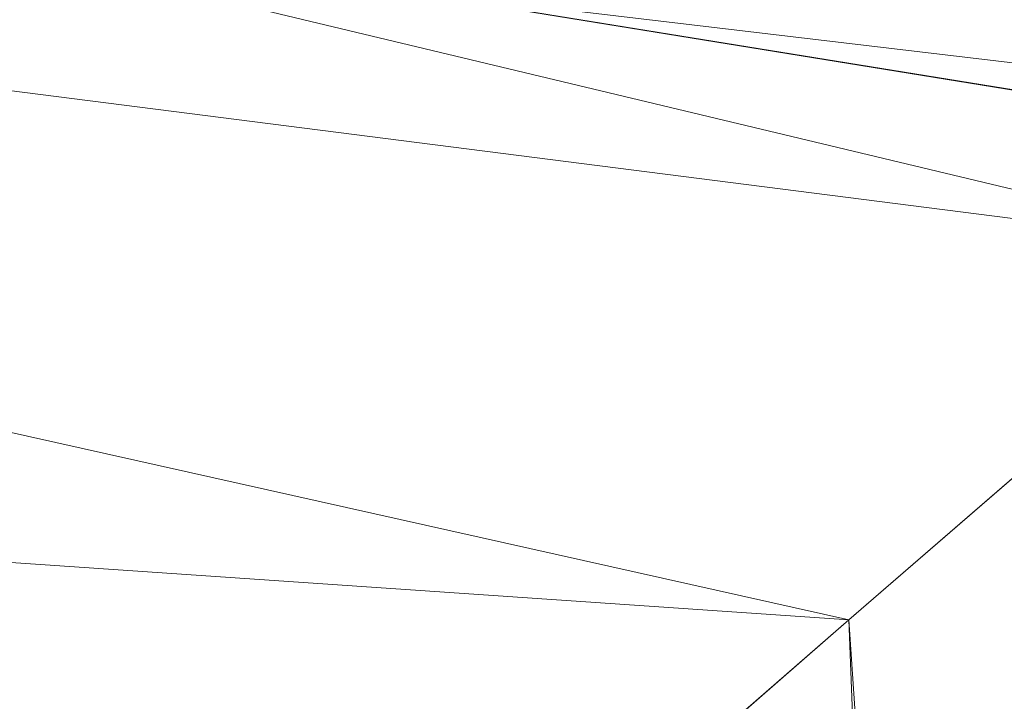
# Model space of a CAD drawing. Units: inches. Extents: x 0 to 204, y 0 to 264.
# Drawn here: x 104 to 105, y 165 to 165 of the extents above; entities that cross this region are included whole.
import ezdxf

# ---------------------------------------------------------------- set-up
doc = ezdxf.new("R2010")
doc.units = ezdxf.units.IN
doc.header["$MEASUREMENT"] = 0
doc.layers.get('0').update_dxf_attribs({"color": 10})

# ---------------------------------------------------------------- blocks, each defined once
blk = doc.blocks.new('317U-3D')
at = {"lineweight": 18}
mesh = blk.add_polyface(dxfattribs=at)
corners = [(8.20319, 6.64852, 3.375), (7.79125, 6.73592, 3.375), (7.37974, 6.81878, 3.375), (5.65906, 7.11775, 3.375), (3.92711, 7.34246, 3.375), (2.18711, 7.4925, 3.375), (0.44226, 7.56759, 3.375), (-1.3042, 7.56759, 3.375), (-3.04904, 7.4925, 3.375), (-4.78904, 7.34246, 3.375), (-6.52099, 7.11774, 3.375), (-8.24161, 6.81878, 3.375), (-8.65318, 6.7359, 3.375), (-9.06507, 6.64852, 3.375), (-9.11264, 6.61959, 3.39866), (-9.14948, 6.58461, 3.43138), (-8.8259, 6.30745, 3.73773), (-8.43134, 5.96704, 3.93298), (-7.99988, 5.59164, 4), (-4.23319, 6.14217, 4), (-0.43094, 6.32625, 4), (3.37132, 6.14217, 4), (7.13801, 5.59164, 4), (7.44976, 5.86322, 3.96537), (7.75317, 6.12587, 3.86049), (8.03737, 6.37043, 3.68307), (8.28761, 6.58461, 3.43138), (8.25076, 6.61959, 3.39866), (1.31513, 7.01987, 3.8183), (-3.92028, 7.05263, 3.73032), (3.05858, 7.17655, 3.63733), (-2.33395, 6.72656, 3.93511), (4.31279, 6.56478, 3.91044), (-0.48106, 7.32601, 3.6387), (1.09901, 6.68649, 3.95067), (5.19659, 6.73723, 3.77562), (-5.41092, 6.33713, 3.96595), (-5.89366, 6.59569, 3.86117), (-1.58759, 7.03055, 3.8239)]
mesh.append_faces([[corners[k] for k in face] for face in [(23, 21, 22), (14, 12, 13)]], dxfattribs={"vtx0": -1})
mesh.append_faces([[corners[k] for k in face] for face in [(26, 3, 25), (3, 26, 2), (20, 31, 19), (17, 37, 16), (19, 36, 18), (9, 29, 8), (4, 30, 3), (12, 15, 11)]], dxfattribs={"vtx0": -1, "vtx1": -1})
mesh.append_faces([[corners[k] for k in face] for face in [(32, 34, 21), (28, 35, 30), (35, 32, 24), (28, 33, 38), (29, 33, 8), (32, 28, 34), (30, 25, 3), (38, 34, 28), (33, 28, 30), (38, 31, 34), (34, 31, 20), (37, 36, 31), (29, 38, 33), (31, 38, 37), (10, 16, 29), (17, 36, 37), (16, 37, 29), (38, 29, 37), (32, 21, 23), (19, 31, 36), (30, 35, 25), (6, 33, 30), (32, 35, 28)]], dxfattribs={"vtx0": -1, "vtx1": -1, "vtx2": -1})
mesh.append_faces([[corners[k] for k in face] for face in [(1, 26, 27), (30, 5, 6), (26, 1, 2), (30, 4, 5), (10, 15, 16), (33, 6, 7), (15, 10, 11), (32, 23, 24)]], dxfattribs={"vtx0": -1, "vtx2": -1})
mesh.append_faces([[corners[k] for k in face] for face in [(24, 25, 35), (17, 18, 36), (14, 15, 12), (7, 8, 33), (20, 21, 34), (9, 10, 29)]], dxfattribs={"vtx1": -1, "vtx2": -1})
mesh.append_faces([[corners[k] for k in face] for face in [(27, 0, 1)]], dxfattribs={"vtx2": -1})
mesh = blk.add_polyface(dxfattribs=at)
corners = [(-8.96901, 6.15372), (-9.05884, 6.23051, 0.01843), (-9.13473, 6.29528, 0.0703), (-9.10175, 6.32106, 0.08974), (-9.06347, 6.34157, 0.10504), (-9.01943, 6.35496, 0.11036), (-8.60104, 6.43563, 0.09906), (-8.18265, 6.51702, 0.09537), (-6.64633, 6.78737, 0.09537), (-5.10065, 6.99807, 0.09537), (-3.54798, 7.1488, 0.09537), (-1.99063, 7.23932, 0.09537), (-0.43096, 7.26951, 0.09537), (1.12872, 7.23932, 0.09537), (2.68606, 7.1488, 0.09537), (4.23874, 6.99807, 0.09537), (5.78441, 6.78738, 0.09537), (7.32078, 6.51702, 0.09537), (7.73917, 6.43563, 0.09906), (8.15756, 6.35496, 0.11036), (8.2016, 6.34157, 0.10504), (8.23988, 6.32106, 0.08974), (8.27286, 6.29528, 0.0703), (8.23537, 6.26329, 0.03926), (8.19434, 6.22827, 0.01733), (8.15121, 6.19141, 0.00431), (8.10714, 6.15372), (3.86278, 6.84257), (-0.43094, 7.07307), (-4.72465, 6.84257), (5.98496, 6.49815), (1.71592, 6.95782), (-2.57779, 6.95782), (-6.84683, 6.49815), (7.12053, 6.31385), (-7.90792, 6.32593), (-7.41449, 6.6522, 0.09537), (-7.03107, 6.64174, 0.02746), (-5.78574, 6.67036), (-6.12294, 6.78404, 0.02841), (-5.25886, 6.87835, 0.01926), (-4.32431, 7.07343, 0.09537), (-3.65122, 6.9002), (-3.93655, 7.03199, 0.02649), (-2.99747, 7.10538, 0.02765), (-1.50437, 7.01545), (-2.13201, 7.13905, 0.02174), (-1.2108, 7.25442, 0.09537), (-0.82095, 7.18036, 0.0251), (0.64249, 7.01545), (0.14709, 7.1815, 0.02678), (6.55259, 6.6522, 0.09537), (6.16917, 6.64175, 0.02746), (4.92387, 6.67036), (5.26105, 6.78405, 0.02841), (4.39699, 6.87834, 0.01926), (3.4624, 7.07344, 0.09537), (2.78935, 6.9002), (3.07464, 7.03199, 0.02649), (2.13557, 7.10538, 0.02765), (1.2701, 7.13905, 0.02174), (-5.87349, 6.89272, 0.09537), (5.01157, 6.89272, 0.09537), (-2.76931, 7.19406, 0.09537), (1.90739, 7.19406, 0.09537), (0.34888, 7.25442, 0.09537), (7.39203, 6.41133, 0.02384), (-8.24145, 6.41221, 0.02311)]
mesh.append_faces([[corners[k] for k in face] for face in [(34, 25, 26)]], dxfattribs={"vtx0": -1})
mesh.append_faces([[corners[k] for k in face] for face in [(23, 18, 22), (10, 43, 41), (41, 40, 9), (0, 67, 35), (2, 67, 1), (51, 52, 16), (30, 52, 34), (27, 55, 53), (57, 58, 27), (24, 66, 23), (9, 40, 61), (11, 46, 63), (13, 60, 65), (1, 67, 0)]], dxfattribs={"vtx0": -1, "vtx1": -1})
mesh.append_faces([[corners[k] for k in face] for face in [(28, 48, 50), (49, 50, 60), (40, 38, 39), (52, 54, 16), (37, 67, 36), (55, 54, 53), (66, 18, 23), (43, 44, 42), (51, 66, 52), (52, 66, 34), (44, 63, 46), (58, 56, 55), (50, 65, 60), (12, 50, 48), (40, 43, 29), (34, 66, 25), (40, 41, 43), (37, 39, 33), (10, 44, 43), (39, 61, 40), (44, 46, 32), (6, 67, 2), (45, 46, 48), (37, 8, 39), (47, 48, 46), (59, 31, 60), (30, 54, 52), (62, 54, 55), (59, 58, 57), (59, 14, 58), (55, 27, 58), (59, 60, 64), (35, 67, 37)]], dxfattribs={"vtx0": -1, "vtx1": -1, "vtx2": -1})
mesh.append_faces([[corners[k] for k in face] for face in [(58, 14, 56), (59, 57, 31), (18, 21, 22), (66, 24, 25), (3, 5, 6), (48, 28, 45), (67, 7, 36), (39, 38, 33), (46, 45, 32), (60, 31, 49), (39, 8, 61), (44, 10, 63), (50, 12, 65)]], dxfattribs={"vtx0": -1, "vtx2": -1})
mesh.append_faces([[corners[k] for k in face] for face in [(18, 19, 21), (6, 7, 67), (62, 16, 54), (36, 8, 37), (32, 42, 44), (42, 29, 43), (17, 18, 66), (47, 12, 48), (29, 38, 40), (30, 53, 54), (33, 35, 37), (11, 47, 46), (2, 3, 6), (49, 28, 50), (64, 14, 59), (15, 62, 55), (56, 15, 55), (13, 64, 60), (51, 17, 66)]], dxfattribs={"vtx1": -1, "vtx2": -1})
mesh.append_faces([[corners[k] for k in face] for face in [(19, 20, 21), (3, 4, 5)]], dxfattribs={"vtx2": -1})
mesh = blk.add_polyface(dxfattribs=at)
corners = [(9.06906, -10.07594), (-0.43094, -10.31286), (-9.93094, -10.07594), (-8.96901, 6.15372), (-4.72465, 6.84257), (-0.43094, 7.07307), (3.86278, 6.84257), (8.10714, 6.15372)]
mesh.append_faces([[corners[k] for k in face] for face in [(1, 4, 5, 6)]], dxfattribs={"vtx0": -1, "vtx3": -1})
mesh.append_faces([[corners[k] for k in face] for face in [(0, 1, 6, 7)]], dxfattribs={"vtx1": -1})
mesh.append_faces([[corners[k] for k in face] for face in [(2, 3, 4, 1)]], dxfattribs={"vtx2": -1})
mesh = blk.add_polyface(dxfattribs=at)
corners = [(8.01017, -9.12412, 4), (8.47433, -9.54197, 3.93723), (8.9009, -9.92511, 3.75414), (9.25525, -10.24277, 3.46623), (9.28162, -10.20754, 3.43285), (9.30252, -10.16536, 3.40392), (9.31584, -10.11595, 3.38297), (9.31863, -10.06125, 3.375), (9.15563, -7.31107, 3.37501), (8.99263, -4.56089, 3.37501), (8.82963, -1.8107, 3.37502), (8.66663, 0.93948, 3.37502), (8.50363, 3.68967, 3.37503), (8.34063, 6.43985, 3.37504), (8.33139, 6.49455, 3.38295), (8.31266, 6.54324, 3.40339), (8.28761, 6.58461, 3.43138), (8.03737, 6.37043, 3.68307), (7.75317, 6.12587, 3.86049), (7.44976, 5.86322, 3.96537), (7.13801, 5.59164, 4)]
mesh.append_faces([[corners[k] for k in face] for face in [(14, 12, 13)]], dxfattribs={"vtx0": -1})
mesh.append_faces([[corners[k] for k in face] for face in [(9, 3, 8), (12, 16, 11), (5, 8, 4)]], dxfattribs={"vtx0": -1, "vtx1": -1})
mesh.append_faces([[corners[k] for k in face] for face in [(10, 17, 3)]], dxfattribs={"vtx0": -1, "vtx1": -1, "vtx2": -1})
mesh.append_faces([[corners[k] for k in face] for face in [(19, 0, 1), (17, 2, 3), (2, 17, 18), (12, 14, 15), (12, 15, 16)]], dxfattribs={"vtx0": -1, "vtx2": -1})
mesh.append_faces([[corners[k] for k in face] for face in [(20, 0, 19), (7, 8, 6)]], dxfattribs={"vtx1": -1})
mesh.append_faces([[corners[k] for k in face] for face in [(1, 2, 18), (18, 19, 1), (16, 17, 11), (3, 4, 8), (5, 6, 8), (9, 10, 3), (10, 11, 17)]], dxfattribs={"vtx1": -1, "vtx2": -1})
mesh = blk.add_polyface(dxfattribs=at)
corners = [(8.01017, -9.12412, 4), (7.13801, 5.59164, 4), (3.37132, 6.14217, 4), (-0.43094, 6.32625, 4), (-4.23319, 6.14217, 4), (-7.99988, 5.59164, 4), (-8.87205, -9.12412, 4), (-0.43094, -9.31213, 4)]
mesh.append_faces([[corners[k] for k in face] for face in [(6, 7, 4, 5)]], dxfattribs={"vtx1": -1})
mesh.append_faces([[corners[k] for k in face] for face in [(3, 4, 7, 2)]], dxfattribs={"vtx1": -1, "vtx2": -1})
mesh.append_faces([[corners[k] for k in face] for face in [(0, 1, 2, 7)]], dxfattribs={"vtx2": -1})

msp = doc.modelspace()

# ---------------------------------------------------------------- linework, layer by layer
at = {"lineweight": 18, "invisible_edges": 15}
for points in [[(104.34939, 165.16534, 29.62527), (104.34085, 165.06168, 29.26041), (104.32595, 165.11207, 29.22494)], [(104.21683, 165.1325, 28.89062), (104.26855, 165.14417, 29.07905), (104.24741, 165.09186, 28.7057)], [(104.24741, 165.09186, 28.7057), (104.26855, 165.14417, 29.07905), (104.29119, 165.09, 28.89062)], [(104.26855, 165.14417, 29.07905), (104.3017, 165.13464, 29.1693), (104.29119, 165.09, 28.89062)], [(104.3017, 165.13464, 29.1693), (104.31344, 165.07097, 28.96187), (104.29119, 165.09, 28.89062)], [(104.3017, 165.13464, 29.1693), (104.32595, 165.11207, 29.22494), (104.31344, 165.07097, 28.96187)], [(104.31344, 165.07097, 28.96187), (104.32595, 165.11207, 29.22494), (104.34085, 165.06168, 29.26041)], [(104.22568, 165.03805, 28.32168), (104.19589, 165.08038, 28.52082), (104.24741, 165.09186, 28.7057)], [(104.22568, 165.03805, 28.32168), (104.24741, 165.09186, 28.7057), (104.26997, 165.03751, 28.5137)], [(104.24741, 165.09186, 28.7057), (104.29119, 165.09, 28.89062), (104.26997, 165.03751, 28.5137)], [(104.26997, 165.03751, 28.5137), (104.29119, 165.09, 28.89062), (104.30289, 165.02635, 28.70572)], [(104.31344, 165.07097, 28.96187), (104.30289, 165.02635, 28.70572), (104.29119, 165.09, 28.89062)], [(104.30289, 165.02635, 28.70572), (104.31344, 165.07097, 28.96187), (104.32063, 165.0095, 28.89062)], [(104.20521, 164.98533, 27.94809), (104.17377, 165.02533, 28.1302), (104.22568, 165.03805, 28.32168)], [(104.20521, 164.98533, 27.94809), (104.22568, 165.03805, 28.32168), (104.24947, 164.98417, 28.13678)], [(104.24947, 164.98417, 28.13678), (104.22568, 165.03805, 28.32168), (104.26997, 165.03751, 28.5137)], [(104.28221, 164.97334, 28.3288), (104.24947, 164.98417, 28.13678), (104.26997, 165.03751, 28.5137)], [(104.30289, 165.02635, 28.70572), (104.28221, 164.97334, 28.3288), (104.26997, 165.03751, 28.5137)], [(104.28221, 164.97334, 28.3288), (104.30289, 165.02635, 28.70572), (104.30041, 164.95731, 28.52082)], [(104.18968, 164.93114, 27.58274), (104.15165, 164.97028, 27.73959), (104.20521, 164.98533, 27.94809)], [(104.20521, 164.98533, 27.94809), (104.23046, 164.932, 27.77411), (104.18968, 164.93114, 27.58274)], [(104.20521, 164.98533, 27.94809), (104.24947, 164.98417, 28.13678), (104.23046, 164.932, 27.77411)], [(104.23046, 164.932, 27.77411), (104.24947, 164.98417, 28.13678), (104.26192, 164.92132, 27.95894)], [(104.26192, 164.92132, 27.95894), (104.24947, 164.98417, 28.13678), (104.28221, 164.97334, 28.3288)], [(104.26192, 164.92132, 27.95894), (104.28221, 164.97334, 28.3288), (104.28018, 164.90513, 28.15103)], [(104.18968, 164.93114, 27.58274), (104.16804, 164.88336, 27.23351), (104.12952, 164.91524, 27.34897)], [(104.18968, 164.93114, 27.58274), (104.21146, 164.87981, 27.41144), (104.16804, 164.88336, 27.23351)], [(104.23046, 164.932, 27.77411), (104.21146, 164.87981, 27.41144), (104.18968, 164.93114, 27.58274)], [(104.23046, 164.932, 27.77411), (104.2426, 164.86875, 27.59633), (104.21146, 164.87981, 27.41144)], [(104.26192, 164.92132, 27.95894), (104.2426, 164.86875, 27.59633), (104.23046, 164.932, 27.77411)], [(104.25996, 164.85295, 27.78123), (104.2426, 164.86875, 27.59633), (104.26192, 164.92132, 27.95894)], [(104.1074, 164.86019, 26.95835), (104.16804, 164.88336, 27.23351), (104.14883, 164.83228, 26.87363)], [(104.16804, 164.88336, 27.23351), (104.19137, 164.82952, 27.05162), (104.14883, 164.83228, 26.87363)], [(104.19137, 164.82952, 27.05162), (104.16804, 164.88336, 27.23351), (104.21146, 164.87981, 27.41144)], [(104.22231, 164.81674, 27.22654), (104.19137, 164.82952, 27.05162), (104.21146, 164.87981, 27.41144)], [(104.22231, 164.81674, 27.22654), (104.21146, 164.87981, 27.41144), (104.2426, 164.86875, 27.59633)], [(104.22231, 164.81674, 27.22654), (104.2426, 164.86875, 27.59633), (104.23974, 164.80077, 27.41144)], [(104.14327, 164.79349, 26.63306), (104.09663, 164.8334, 26.76825), (104.14883, 164.83228, 26.87363)], [(104.14327, 164.79349, 26.63306), (104.14883, 164.83228, 26.87363), (104.17128, 164.77924, 26.69181)], [(104.19137, 164.82952, 27.05162), (104.17128, 164.77924, 26.69181), (104.14883, 164.83228, 26.87363)], [(104.19137, 164.82952, 27.05162), (104.20247, 164.76641, 26.86672), (104.17128, 164.77924, 26.69181)], [(104.22231, 164.81674, 27.22654), (104.20247, 164.76641, 26.86672), (104.19137, 164.82952, 27.05162)], [(104.20247, 164.76641, 26.86672), (104.22231, 164.81674, 27.22654), (104.21951, 164.74858, 27.04165)], [(104.08587, 164.80661, 26.57815), (104.14327, 164.79349, 26.63306), (104.12386, 164.76279, 26.38805)], [(104.12386, 164.76279, 26.38805), (104.14327, 164.79349, 26.63306), (104.15389, 164.74581, 26.43001)], [(104.15389, 164.74581, 26.43001), (104.14327, 164.79349, 26.63306), (104.17128, 164.77924, 26.69181)], [(104.18347, 164.72439, 26.54386), (104.15389, 164.74581, 26.43001), (104.17128, 164.77924, 26.69181)], [(104.18347, 164.72439, 26.54386), (104.17128, 164.77924, 26.69181), (104.20247, 164.76641, 26.86672)], [(104.12386, 164.76279, 26.38805), (104.09499, 164.71363, 26.00784), (104.06434, 164.75302, 26.19795)], [(104.12386, 164.76279, 26.38805), (104.13091, 164.71531, 26.15657), (104.09499, 164.71363, 26.00784)], [(104.13091, 164.71531, 26.15657), (104.12386, 164.76279, 26.38805), (104.15389, 164.74581, 26.43001)], [(104.20247, 164.76641, 26.86672), (104.19872, 164.69493, 26.66144), (104.18347, 164.72439, 26.54386)], [(104.13091, 164.71531, 26.15657), (104.15389, 164.74581, 26.43001), (104.1593, 164.69888, 26.24716)], [(104.15389, 164.74581, 26.43001), (104.18347, 164.72439, 26.54386), (104.1593, 164.69888, 26.24716)], [(104.17579, 164.67999, 26.32273), (104.1593, 164.69888, 26.24716), (104.18347, 164.72439, 26.54386)], [(104.19872, 164.69493, 26.66144), (104.17579, 164.67999, 26.32273), (104.18347, 164.72439, 26.54386)], [(104.09499, 164.71363, 26.00784), (104.07445, 164.66214, 25.64125), (104.0428, 164.69944, 25.81774)], [(104.07445, 164.66214, 25.64125), (104.09499, 164.71363, 26.00784), (104.11908, 164.66085, 25.81774)], [(104.13091, 164.71531, 26.15657), (104.11908, 164.66085, 25.81774), (104.09499, 164.71363, 26.00784)], [(104.11908, 164.66085, 25.81774), (104.13091, 164.71531, 26.15657), (104.1593, 164.69888, 26.24716)], [(104.15704, 164.64175, 26.01124), (104.11908, 164.66085, 25.81774), (104.1593, 164.69888, 26.24716)], [(104.15704, 164.64175, 26.01124), (104.1593, 164.69888, 26.24716), (104.17579, 164.67999, 26.32273)], [(104.15704, 164.64175, 26.01124), (104.17579, 164.67999, 26.32273), (104.17793, 164.64128, 26.28123)], [(104.07445, 164.66214, 25.64125), (104.05254, 164.60702, 25.24908), (104.02127, 164.64586, 25.43754)], [(104.07445, 164.66214, 25.64125), (104.09805, 164.61024, 25.45157), (104.05254, 164.60702, 25.24908)], [(104.09805, 164.61024, 25.45157), (104.07445, 164.66214, 25.64125), (104.11908, 164.66085, 25.81774)], [(104.09805, 164.61024, 25.45157), (104.11908, 164.66085, 25.81774), (104.13896, 164.60413, 25.71093)], [(104.11908, 164.66085, 25.81774), (104.15704, 164.64175, 26.01124), (104.13896, 164.60413, 25.71093)], [(104.15704, 164.64175, 26.01124), (104.15714, 164.58763, 25.90103), (104.13896, 164.60413, 25.71093)]]:
    msp.add_3dface(points, dxfattribs=at)

# ---------------------------------------------------------------- block references
msp.add_blockref('317U-3D', (97.15598, 158.81047, 14.5))

doc.saveas('drawing.dxf')
